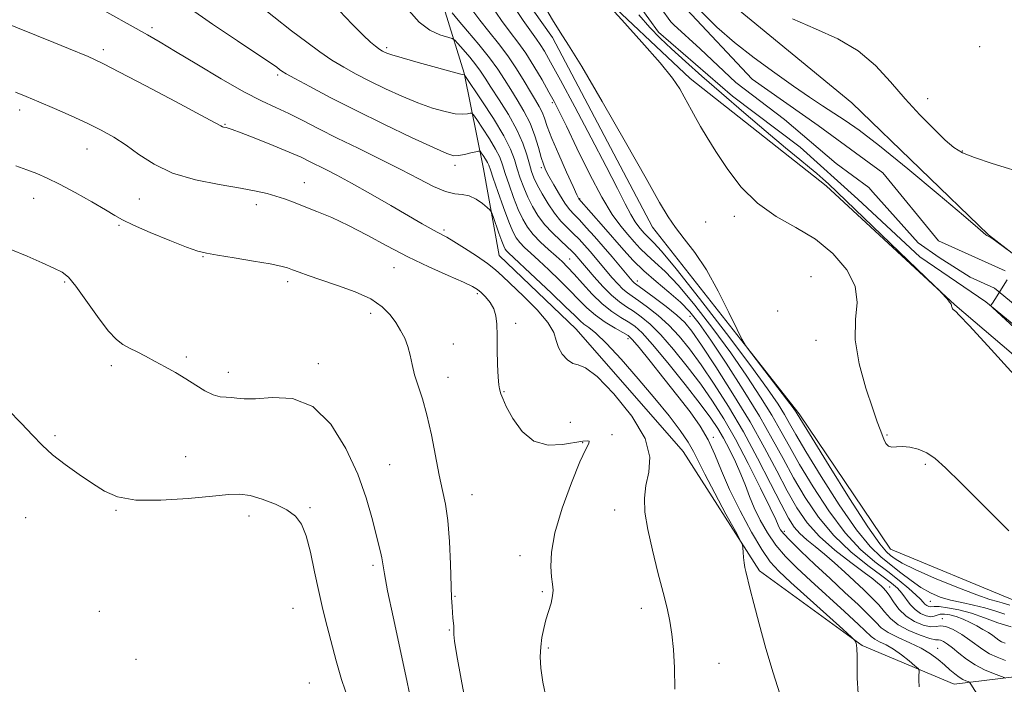
# Model space of a CAD drawing. Extents: x 2119800 to 2122700, y 352300 to 355200.
# Drawn here: x 2121713 to 2121958, y 353660 to 353826 of the extents above; entities that cross this region are included whole.
import ezdxf

# ---------------------------------------------------------------- set-up
doc = ezdxf.new("R2010")
doc.units = 0
doc.header["$MEASUREMENT"] = 0
for name, color, linetype, lineweight in [('DTM HARD BREAKLINE', 7, 'Continuous', 0), ('DTM SPOT ELEVATION', 2, 'Continuous', 13), ('INDEX CONTOUR', 41, 'Continuous', 13), ('INTERMEDIATE CONTOUR', 44, 'Continuous', 0), ('STREAM - RIVER CENTERLINE', 11, 'Continuous', 0), ('STREAM - RIVER DOUBLE LINE', 5, 'Continuous', 0)]:
    doc.layers.add(name, color=color, linetype=linetype, lineweight=lineweight)

msp = doc.modelspace()

# ---------------------------------------------------------------- linework, layer by layer
at = {"layer": 'DTM HARD BREAKLINE'}
for points in [[(2122001.11, 353708.09, 869.12), (2121945.99, 353755.08, 869.93), (2121913.86, 353784.73, 870.5), (2121879.95, 353811.49, 871.62), (2121855.76, 353834.41, 871.95), (2121815.21, 353872.12, 873.2), (2121781.34, 353901.1, 873.44), (2121748.19, 353925.21, 874.85), (2121709.3, 353960.15, 875.66), (2121675.14, 353989.64, 876.37), (2121633.95, 354030.79, 876.23), (2121605.98, 354066.83, 876.25), (2121584.29, 354098.19, 877.36), (2121555.61, 354138.58, 878.39)], [(2121989.32, 353745.48, 869.58), (2121954.35, 353772.53, 870.09), (2121920.31, 353805.47, 871.11), (2121879.35, 353839.17, 871.93), (2121852.24, 353871.16, 873.82), (2121809.82, 353913.26, 874.33), (2121764.45, 353950.93, 875.07), (2121726.31, 353972.73, 873.52), (2121687.85, 354008.83, 873.93), (2121651.11, 354039.39, 874.64), (2121630.59, 354074.3, 877.54), (2121596.36, 354127.67, 878.19)], [(2121600.96, 354018.43, 880.08), (2121605.8, 353998.43, 882.72), (2121617.28, 353976.27, 884.71), (2121639.15, 353948.95, 885.63), (2121666.59, 353911.92, 886.94), (2121694.84, 353880.22, 887.78), (2121721.71, 353870.18, 888.1), (2121747.99, 353875.81, 885.82), (2121766.28, 353875.74, 884.27), (2121774.1, 353872.75, 884.18), (2121782.82, 353874.49, 883.72), (2121805.6, 353852, 882.42), (2121818.86, 353828.19, 882.49), (2121823.6, 353812.84, 885.91), (2121828.37, 353789, 890.96), (2121832.27, 353767.4, 893.11), (2121851.5, 353749.02, 893.21), (2121878.16, 353718.47, 893.14), (2121897.26, 353688.68, 891.68), (2121922.84, 353670.08, 889.88), (2121945.78, 353660.42, 886.87), (2121961.48, 353662.32, 883.38)], [(2121960.46, 353681.44, 872.79), (2121929.9, 353694.08, 872.68), (2121907.15, 353727.89, 873.68), (2121870.51, 353774.4, 874.52), (2121845.61, 353821.79, 874.31), (2121828.61, 353845.68, 874.83), (2121798.07, 353874.08, 874.73), (2121781.37, 353887.25, 875.71)]]:
    msp.add_polyline3d(points, dxfattribs=at)
at = {"layer": 'DTM SPOT ELEVATION'}
for p in [(2121745.67, 353824.21, 891.6), (2121733.57, 353818.68, 893.6), (2121804.22, 353819.21, 885.7), (2121952.15, 353819.44, 872.9), (2121777.06, 353812.36, 890.3), (2121845.53, 353805.47, 878.3), (2121939.16, 353806.48, 872.4), (2121712.68, 353803.63, 896.5), (2121763.9, 353800.05, 893.9), (2121729.45, 353793.91, 896.8), (2121947.81, 353793.4, 872.1), (2121821.24, 353789.9, 890.4), (2121842.84, 353789.31, 882.3), (2121783.66, 353785.5, 895.3), (2121716.17, 353781.65, 898.7), (2121742.54, 353781.43, 896.9), (2121852.35, 353781.53, 879.9), (2121771.7, 353780.04, 896.5), (2121883.8, 353775.69, 873.1), (2121890.99, 353777.14, 872.4), (2121737.47, 353774.91, 898.2), (2121818.54, 353773.73, 893.7), (2121758.42, 353767.06, 898.1), (2121849.85, 353766.45, 887.1), (2121806.02, 353764.34, 896.8), (2121723.93, 353760.76, 900.2), (2121779.57, 353760.85, 898.4), (2121866.79, 353761.04, 881.4), (2121910.09, 353762.04, 873.3), (2121826.85, 353757.85, 896.3), (2121901.76, 353753.55, 873.3), (2121800.24, 353752.91, 898.6), (2121879.9, 353752.18, 880.9), (2121836.39, 353750.46, 895.7), (2121864.43, 353746.62, 890.5), (2121911.33, 353746.17, 872.6), (2121820.9, 353745.26, 896.7), (2121754.27, 353742.05, 899.7), (2121735.57, 353739.84, 900.4), (2121787.18, 353740.41, 899.6), (2121764.76, 353738.25, 899.5), (2121819.52, 353736.94, 897.4), (2121833.54, 353733.39, 895.9), (2121850.09, 353725.76, 895.1), (2121721.46, 353722.41, 901.8), (2121860.48, 353722.69, 895.8), (2121885.73, 353722.01, 889.7), (2121929.03, 353722.56, 871.9), (2121853.11, 353720.64, 896.1), (2121754.12, 353717.18, 901.1), (2121804.96, 353715.16, 899.1), (2121938.64, 353715.28, 872.2), (2121825.48, 353707.71, 897.3), (2121785.07, 353704.48, 901.8), (2121714.13, 353701.93, 902.7), (2121736.74, 353703.76, 902.1), (2121769.86, 353702.35, 902.5), (2121861.1, 353703.87, 894.6), (2121903.41, 353698.53, 885.6), (2121837.51, 353692.43, 896.6), (2121800.8, 353690.04, 900.3), (2121929.75, 353684.63, 881.3), (2121821.27, 353682.35, 897.9), (2121843.08, 353683.51, 896.2), (2121939.85, 353681.09, 876.9), (2121732.55, 353678.56, 902.9), (2121780.87, 353679.31, 902.8), (2121867.78, 353679.36, 894.6), (2121942.9, 353676.76, 881.6), (2121819.87, 353673.91, 898.1), (2121844.56, 353669.46, 895.8), (2121941.66, 353669.32, 885.2), (2121741.73, 353666.62, 903.1), (2121887.12, 353665.59, 893.1), (2121784.94, 353660.72, 902.9)]:
    msp.add_point(p, dxfattribs=at)
at = {"layer": 'INDEX CONTOUR'}
for points in [[(2121921.848, 353658.104, 890), (2121921.627, 353661.918, 890), (2121921.618, 353665.065, 890), (2121921.641, 353667.493, 890), (2121921.559, 353669.182, 890), (2121921.405, 353670.257, 890), (2121921.256, 353670.876, 890), (2121921.056, 353671.291, 890), (2121920.22, 353672.128, 890), (2121918.032, 353674.104, 890), (2121905.028, 353685.803, 890), (2121902.034, 353688.587, 890), (2121899.907, 353690.954, 890), (2121897.839, 353693.966, 890), (2121895.24, 353698.372, 890), (2121892.392, 353703.649, 890), (2121889.788, 353708.961, 890), (2121887.78, 353713.642, 890), (2121886.129, 353717.713, 890), (2121884.45, 353721.368, 890), (2121882.412, 353724.82, 890), (2121879.906, 353728.35, 890), (2121876.879, 353732.261, 890), (2121873.391, 353736.672, 890), (2121869.957, 353740.975, 890), (2121867.208, 353744.382, 890), (2121865.544, 353746.355, 890), (2121864.452, 353747.367, 890), (2121863.188, 353748.141, 890), (2121861.209, 353749.259, 890), (2121858.765, 353750.739, 890), (2121856.303, 353752.456, 890), (2121854.147, 353754.318, 890), (2121852.122, 353756.36, 890), (2121849.926, 353758.651, 890), (2121847.365, 353761.198, 890), (2121844.671, 353763.773, 890), (2121842.183, 353766.09, 890), (2121840.169, 353767.933, 890), (2121838.617, 353769.382, 890), (2121837.445, 353770.586, 890), (2121836.545, 353771.754, 890), (2121835.709, 353773.316, 890), (2121834.703, 353775.762, 890), (2121833.383, 353779.337, 890), (2121831.979, 353783.303, 890), (2121830.813, 353786.682, 890), (2121830.11, 353788.755, 890), (2121829.709, 353789.859, 890), (2121829.354, 353790.594, 890), (2121828.855, 353791.425, 890), (2121828.297, 353792.288, 890), (2121827.831, 353792.985, 890), (2121827.535, 353793.36, 890), (2121827.18, 353793.433, 890), (2121826.461, 353793.267, 890), (2121825.189, 353792.937, 890), (2121823.632, 353792.564, 890), (2121822.176, 353792.284, 890), (2121820.97, 353792.264, 890), (2121819.229, 353792.813, 890), (2121815.938, 353794.272, 890), (2121810.443, 353796.838, 890), (2121803.553, 353800.126, 890), (2121796.444, 353803.607, 890), (2121790.135, 353806.812, 890), (2121785.018, 353809.503, 890), (2121781.332, 353811.503, 890), (2121779.175, 353812.717, 890), (2121778.097, 353813.379, 890), (2121777.51, 353813.807, 890), (2121776.799, 353814.345, 890), (2121775.249, 353815.434, 890), (2121772.116, 353817.544, 890), (2121766.986, 353820.944, 890), (2121760.764, 353825.112, 890), (2121754.683, 353829.328, 890)], [(2121958.545, 353670.594, 880), (2121957.661, 353670.987, 880), (2121956.956, 353671.425, 880), (2121955.429, 353672.541, 880), (2121954.34, 353673.267, 880), (2121953.003, 353674.083, 880), (2121951.462, 353674.948, 880), (2121949.77, 353675.817, 880), (2121948.021, 353676.617, 880), (2121946.321, 353677.268, 880), (2121944.766, 353677.703, 880), (2121943.422, 353677.906, 880), (2121942.344, 353677.873, 880), (2121941.538, 353677.634, 880), (2121940.821, 353677.357, 880), (2121939.959, 353677.245, 880), (2121938.789, 353677.467, 880), (2121937.429, 353678.058, 880), (2121936.068, 353679.02, 880), (2121934.853, 353680.318, 880), (2121932.749, 353683.142, 880), (2121931.678, 353684.327, 880), (2121930.172, 353685.614, 880), (2121927.786, 353687.401, 880), (2121924.256, 353690.001, 880), (2121920.033, 353693.391, 880), (2121915.751, 353697.464, 880), (2121911.925, 353702.082, 880), (2121908.601, 353706.992, 880), (2121905.71, 353711.911, 880), (2121903.117, 353716.681, 880), (2121900.434, 353721.65, 880), (2121897.21, 353727.293, 880), (2121893.19, 353733.834, 880), (2121888.903, 353740.495, 880), (2121885.077, 353746.249, 880), (2121882.212, 353750.36, 880), (2121879.904, 353753.266, 880), (2121877.524, 353755.695, 880), (2121874.619, 353758.234, 880), (2121871.431, 353760.895, 880), (2121868.379, 353763.548, 880), (2121865.762, 353766.109, 880), (2121863.397, 353768.695, 880), (2121858.345, 353774.493, 880), (2121852.177, 353781.478, 880), (2121852.065, 353781.684, 880), (2121851.673, 353782.518, 880), (2121850.733, 353784.574, 880), (2121849.109, 353788.168, 880), (2121847.18, 353792.523, 880), (2121845.454, 353796.587, 880), (2121844.307, 353799.552, 880), (2121843.581, 353801.592, 880), (2121842.987, 353803.125, 880), (2121842.27, 353804.545, 880), (2121841.328, 353806.143, 880), (2121840.094, 353808.187, 880), (2121838.52, 353810.853, 880), (2121836.634, 353813.941, 880), (2121834.481, 353817.16, 880), (2121832.129, 353820.269, 880), (2121829.734, 353823.226, 880), (2121827.476, 353826.04, 880), (2121825.46, 353828.779, 880)], [(2121964.051, 353733.976, 870), (2121955.041, 353743.871, 870), (2121949.609, 353749.794, 870), (2121947.097, 353752.475, 870), (2121946.187, 353753.377, 870), (2121945.532, 353753.925, 870), (2121945.399, 353754.066, 870), (2121945.292, 353754.27, 870), (2121945.207, 353754.517, 870), (2121945.159, 353754.756, 870), (2121945.138, 353754.965, 870), (2121945.027, 353755.249, 870), (2121944.684, 353755.744, 870), (2121944.031, 353756.523, 870), (2121942.578, 353758.138, 870), (2121942.061, 353758.684, 870), (2121940.937, 353759.784, 870), (2121914.452, 353785.212, 870), (2121913.075, 353786.487, 870), (2121911.54, 353787.836, 870), (2121909.733, 353789.333, 870), (2121907.281, 353791.328, 870), (2121903.745, 353794.238, 870), (2121898.891, 353798.304, 870), (2121893.297, 353803.051, 870), (2121887.742, 353807.825, 870), (2121882.866, 353812.088, 870), (2121878.744, 353815.765, 870), (2121875.309, 353818.898, 870), (2121872.446, 353821.602, 870), (2121869.844, 353824.29, 870), (2121867.142, 353827.45, 870)], [(2121882.742, 353828.132, 870), (2121886.639, 353824.303, 870), (2121891.001, 353820.525, 870), (2121895.936, 353816.668, 870), (2121901.037, 353812.934, 870), (2121905.763, 353809.61, 870), (2121909.706, 353806.903, 870), (2121912.985, 353804.712, 870), (2121918.642, 353801.06, 870), (2121922.136, 353798.619, 870), (2121927.194, 353794.737, 870), (2121934.228, 353789.016, 870), (2121941.828, 353782.679, 870), (2121948.128, 353777.356, 870), (2121951.75, 353774.258, 870), (2121953.713, 353772.556, 870), (2121953.987, 353772.376, 870), (2121954.5, 353772.11, 870), (2121954.759, 353771.95, 870), (2121955.179, 353771.652, 870), (2121959.627, 353768.408, 870)], [(2121810.11, 353657.304, 900), (2121809.012, 353662.509, 900), (2121805.821, 353677.177, 900), (2121804.448, 353683.718, 900), (2121803.659, 353687.945, 900), (2121803.052, 353691.898, 900), (2121802.715, 353693.405, 900), (2121802.205, 353695.351, 900), (2121801.493, 353698.114, 900), (2121800.518, 353701.988, 900), (2121799.091, 353706.919, 900), (2121796.993, 353712.766, 900), (2121794.052, 353719.215, 900), (2121790.291, 353725.248, 900), (2121785.782, 353729.67, 900), (2121780.709, 353731.668, 900), (2121775.705, 353731.956, 900), (2121771.518, 353731.63, 900), (2121768.677, 353731.563, 900), (2121766.855, 353731.744, 900), (2121765.508, 353731.94, 900), (2121764.17, 353732.004, 900), (2121762.674, 353732.133, 900), (2121760.931, 353732.608, 900), (2121758.882, 353733.626, 900), (2121756.579, 353735.037, 900), (2121754.107, 353736.609, 900), (2121751.546, 353738.143, 900), (2121748.974, 353739.593, 900), (2121746.467, 353740.951, 900), (2121744.1, 353742.204, 900), (2121741.941, 353743.321, 900), (2121740.058, 353744.269, 900), (2121738.443, 353745.119, 900), (2121736.798, 353746.365, 900), (2121734.748, 353748.602, 900), (2121732.077, 353752.153, 900), (2121729.192, 353756.223, 900), (2121726.658, 353759.744, 900), (2121724.833, 353761.937, 900), (2121723.249, 353763.201, 900), (2121721.228, 353764.23, 900), (2121718.269, 353765.57, 900), (2121714.554, 353767.186, 900), (2121710.44, 353768.898, 900)]]:
    msp.add_polyline3d(points, dxfattribs=at)
at = {"layer": 'INTERMEDIATE CONTOUR'}
for points in [[(2121959.485, 353698.637, 872), (2121947.526, 353710.556, 872), (2121943.636, 353714.4, 872), (2121941.035, 353716.752, 872), (2121938.975, 353718.145, 872), (2121936.868, 353719.03, 872), (2121934.769, 353719.534, 872), (2121932.894, 353719.705, 872), (2121931.409, 353719.63, 872), (2121930.283, 353719.557, 872), (2121929.433, 353719.771, 872), (2121928.781, 353720.476, 872), (2121928.261, 353721.531, 872), (2121927.332, 353723.959, 872), (2121926.634, 353725.849, 872), (2121925.488, 353729.127, 872), (2121923.815, 353734.224, 872), (2121922.145, 353740.331, 872), (2121921.153, 353746.329, 872), (2121921.224, 353751.366, 872), (2121921.572, 353755.66, 872), (2121921.119, 353759.695, 872), (2121919.046, 353763.819, 872), (2121915.574, 353767.832, 872), (2121911.184, 353771.399, 872), (2121906.335, 353774.341, 872), (2121901.4, 353777.127, 872), (2121896.731, 353780.38, 872), (2121892.625, 353784.511, 872), (2121889.155, 353789.059, 872), (2121886.343, 353793.343, 872), (2121884.179, 353796.831, 872), (2121882.546, 353799.573, 872), (2121881.299, 353801.763, 872), (2121880.295, 353803.596, 872), (2121878.482, 353806.96, 872), (2121877.341, 353808.925, 872), (2121875.508, 353811.587, 872), (2121872.442, 353815.425, 872), (2121867.913, 353820.618, 872), (2121862.918, 353826.145, 872), (2121856.407, 353833.278, 872)], [(2121902.353, 353657.962, 892), (2121900.651, 353663.247, 892), (2121898.854, 353669.337, 892), (2121897.161, 353675.432, 892), (2121895.792, 353680.557, 892), (2121894.903, 353683.996, 892), (2121893.799, 353688.494, 892), (2121893.568, 353689.548, 892), (2121893.382, 353690.708, 892), (2121893.249, 353692.044, 892), (2121893.162, 353693.361, 892), (2121893.111, 353694.399, 892), (2121893.016, 353695.094, 892), (2121892.527, 353696.179, 892), (2121891.224, 353698.584, 892), (2121888.887, 353702.859, 892), (2121886.091, 353708.039, 892), (2121883.609, 353712.779, 892), (2121880.813, 353718.484, 892), (2121879.481, 353720.776, 892), (2121877.464, 353723.679, 892), (2121874.678, 353727.32, 892), (2121871.144, 353731.682, 892), (2121866.99, 353736.62, 892), (2121862.75, 353741.472, 892), (2121859.065, 353745.445, 892), (2121856.416, 353747.974, 892), (2121854.649, 353749.387, 892), (2121853.452, 353750.238, 892), (2121852.465, 353751.065, 892), (2121851.139, 353752.35, 892), (2121848.879, 353754.561, 892), (2121845.362, 353757.926, 892), (2121841.347, 353761.723, 892), (2121834.611, 353768.036, 892), (2121834.117, 353768.537, 892), (2121833.789, 353768.975, 892), (2121833.439, 353769.681, 892), (2121832.939, 353770.956, 892), (2121832.218, 353772.949, 892), (2121830.773, 353777.068, 892), (2121830.375, 353778.141, 892), (2121829.998, 353778.726, 892), (2121829.32, 353779.327, 892), (2121828.112, 353780.296, 892), (2121826.522, 353781.396, 892), (2121824.791, 353782.238, 892), (2121823.076, 353782.583, 892), (2121821.197, 353782.778, 892), (2121818.889, 353783.318, 892), (2121815.923, 353784.581, 892), (2121812.225, 353786.485, 892), (2121807.756, 353788.833, 892), (2121802.571, 353791.432, 892), (2121797.1, 353794.104, 892), (2121791.864, 353796.674, 892), (2121787.275, 353798.994, 892), (2121783.3, 353801.026, 892), (2121779.798, 353802.758, 892), (2121776.547, 353804.257, 892), (2121773.014, 353805.924, 892), (2121768.588, 353808.237, 892), (2121762.943, 353811.471, 892), (2121756.902, 353815.072, 892), (2121751.576, 353818.281, 892), (2121747.701, 353820.577, 892), (2121744.526, 353822.399, 892), (2121730.856, 353830.093, 892)], [(2121937.053, 353659.742, 888), (2121936.962, 353661.384, 888), (2121937.006, 353662.614, 888), (2121937.092, 353663.433, 888), (2121937.104, 353663.9, 888), (2121936.831, 353664.307, 888), (2121936.04, 353665.001, 888), (2121934.588, 353666.215, 888), (2121932.697, 353667.712, 888), (2121930.679, 353669.137, 888), (2121928.809, 353670.217, 888), (2121927.218, 353671.003, 888), (2121925.995, 353671.624, 888), (2121925.102, 353672.267, 888), (2121921.916, 353675.332, 888), (2121918.488, 353678.498, 888), (2121910.075, 353686.148, 888), (2121906.578, 353689.403, 888), (2121903.737, 353692.275, 888), (2121901.347, 353695.115, 888), (2121899.241, 353698.176, 888), (2121897.419, 353701.343, 888), (2121895.922, 353704.404, 888), (2121894.748, 353707.221, 888), (2121893.716, 353709.937, 888), (2121892.603, 353712.768, 888), (2121891.249, 353715.842, 888), (2121889.754, 353718.944, 888), (2121888.279, 353721.775, 888), (2121886.873, 353724.207, 888), (2121885.118, 353726.814, 888), (2121882.479, 353730.343, 888), (2121878.671, 353735.214, 888), (2121874.392, 353740.543, 888), (2121870.586, 353745.115, 888), (2121867.941, 353748.039, 888), (2121866.113, 353749.695, 888), (2121864.503, 353750.786, 888), (2121862.622, 353751.925, 888), (2121860.436, 353753.371, 888), (2121858.025, 353755.292, 888), (2121855.495, 353757.754, 888), (2121853.063, 353760.394, 888), (2121850.972, 353762.741, 888), (2121849.368, 353764.47, 888), (2121847.996, 353765.823, 888), (2121846.5, 353767.186, 888), (2121844.639, 353768.851, 888), (2121842.622, 353770.728, 888), (2121840.772, 353772.635, 888), (2121839.324, 353774.468, 888), (2121838.159, 353776.437, 888), (2121837.07, 353778.833, 888), (2121835.91, 353781.812, 888), (2121834.774, 353784.987, 888), (2121833.819, 353787.839, 888), (2121833.117, 353790.018, 888), (2121832.422, 353791.871, 888), (2121831.403, 353793.914, 888), (2121829.865, 353796.478, 888), (2121828.143, 353799.139, 888), (2121826.709, 353801.286, 888), (2121825.891, 353802.469, 888), (2121825.464, 353802.871, 888), (2121825.062, 353802.838, 888), (2121824.356, 353802.685, 888), (2121823.167, 353802.601, 888), (2121821.355, 353802.748, 888), (2121818.824, 353803.259, 888), (2121815.661, 353804.163, 888), (2121811.999, 353805.46, 888), (2121807.996, 353807.122, 888), (2121803.919, 353808.987, 888), (2121800.061, 353810.864, 888), (2121796.634, 353812.617, 888), (2121793.535, 353814.326, 888), (2121790.58, 353816.127, 888), (2121787.575, 353818.156, 888), (2121784.296, 353820.552, 888), (2121780.507, 353823.454, 888), (2121771.653, 353830.389, 888)], [(2121960.012, 353674.683, 878), (2121956.699, 353675.717, 878), (2121953.406, 353676.958, 878), (2121950.145, 353678.118, 878), (2121946.981, 353678.964, 878), (2121944.183, 353679.492, 878), (2121942.07, 353679.751, 878), (2121940.845, 353679.805, 878), (2121939.889, 353679.726, 878), (2121939.473, 353679.804, 878), (2121938.991, 353680.014, 878), (2121938.508, 353680.355, 878), (2121938.037, 353680.849, 878), (2121937.372, 353681.596, 878), (2121936.253, 353682.717, 878), (2121934.481, 353684.294, 878), (2121932.111, 353686.253, 878), (2121929.258, 353688.48, 878), (2121926.025, 353690.956, 878), (2121922.459, 353694.041, 878), (2121918.595, 353698.191, 878), (2121914.53, 353703.624, 878), (2121910.613, 353709.615, 878), (2121907.257, 353715.202, 878), (2121904.717, 353719.705, 878), (2121902.6, 353723.559, 878), (2121900.356, 353727.482, 878), (2121897.534, 353732.049, 878), (2121894.086, 353737.279, 878), (2121890.064, 353743.046, 878), (2121885.593, 353749.137, 878), (2121881.079, 353754.969, 878), (2121877, 353759.864, 878), (2121873.722, 353763.347, 878), (2121871.17, 353765.726, 878), (2121869.157, 353767.508, 878), (2121867.493, 353769.136, 878), (2121865.984, 353770.788, 878), (2121864.429, 353772.576, 878), (2121862.644, 353774.688, 878), (2121860.503, 353777.604, 878), (2121857.893, 353781.875, 878), (2121854.813, 353787.732, 878), (2121851.689, 353794.11, 878), (2121849.058, 353799.621, 878), (2121847.281, 353803.285, 878), (2121846.008, 353805.763, 878), (2121844.711, 353808.123, 878), (2121842.994, 353811.161, 878), (2121840.979, 353814.592, 878), (2121838.919, 353817.858, 878), (2121836.988, 353820.582, 878), (2121835.05, 353823.122, 878), (2121832.893, 353826.016, 878), (2121830.382, 353829.638, 878)], [(2121958.455, 353677.908, 876), (2121955.966, 353678.705, 876), (2121953.465, 353679.487, 876), (2121950.671, 353680.147, 876), (2121947.725, 353680.743, 876), (2121944.874, 353681.377, 876), (2121942.295, 353682.151, 876), (2121939.897, 353683.162, 876), (2121937.52, 353684.508, 876), (2121935.045, 353686.235, 876), (2121932.519, 353688.182, 876), (2121927.587, 353692.083, 876), (2121924.86, 353694.713, 876), (2121921.439, 353698.918, 876), (2121917.134, 353705.166, 876), (2121912.624, 353712.238, 876), (2121908.805, 353718.494, 876), (2121906.316, 353722.729, 876), (2121904.766, 353725.469, 876), (2121903.501, 353727.671, 876), (2121901.877, 353730.265, 876), (2121899.268, 353734.062, 876), (2121895.052, 353739.844, 876), (2121888.975, 353747.915, 876), (2121882.255, 353756.672, 876), (2121876.476, 353764.034, 876), (2121872.826, 353768.459, 876), (2121870.909, 353770.556, 876), (2121869.934, 353771.469, 876), (2121869.227, 353772.161, 876), (2121868.585, 353772.864, 876), (2121867.924, 353773.624, 876), (2121867.165, 353774.523, 876), (2121866.254, 353775.763, 876), (2121865.144, 353777.579, 876), (2121863.746, 353780.235, 876), (2121861.799, 353784.103, 876), (2121859.001, 353789.583, 876), (2121855.24, 353796.757, 876), (2121851.155, 353804.431, 876), (2121847.573, 353811.094, 876), (2121845.115, 353815.607, 876), (2121843.577, 353818.329, 876), (2121842.546, 353819.989, 876), (2121841.606, 353821.321, 876), (2121840.336, 353823.071, 876), (2121838.31, 353825.991, 876), (2121835.304, 353830.497, 876)], [(2121959.704, 353680.109, 874), (2121957.823, 353680.704, 874), (2121956.654, 353681, 874), (2121954.727, 353681.556, 874), (2121951.438, 353682.694, 874), (2121946.503, 353684.595, 874), (2121940.931, 353686.874, 874), (2121936.053, 353689.006, 874), (2121932.871, 353690.585, 874), (2121931.057, 353691.688, 874), (2121929.952, 353692.514, 874), (2121928.897, 353693.421, 874), (2121927.229, 353695.411, 874), (2121924.283, 353699.646, 874), (2121919.739, 353706.708, 874), (2121914.635, 353714.86, 874), (2121910.352, 353721.786, 874), (2121906.647, 353727.86, 874), (2121906.366, 353728.292, 874), (2121905.608, 353729.335, 874), (2121903.947, 353731.541, 874), (2121895.317, 353742.835, 874), (2121893.764, 353744.909, 874), (2121892.808, 353746.488, 874), (2121891.632, 353748.926, 874), (2121889.614, 353753.161, 874), (2121886.938, 353758.48, 874), (2121883.981, 353763.755, 874), (2121881.09, 353768.092, 874), (2121878.461, 353771.53, 874), (2121876.257, 353774.342, 874), (2121874.459, 353776.981, 874), (2121872.332, 353780.62, 874), (2121868.959, 353786.613, 874), (2121863.82, 353795.656, 874), (2121857.981, 353805.812, 874), (2121852.903, 353814.485, 874), (2121849.632, 353819.838, 874), (2121847.552, 353823.07, 874), (2121845.629, 353826.138, 874), (2121843.025, 353830.559, 874)], [(2121956.155, 353650.689, 886), (2121950.005, 353660.383, 886), (2121949.614, 353660.872, 886), (2121949.287, 353661.036, 886), (2121948.753, 353661.237, 886), (2121947.994, 353661.591, 886), (2121947.057, 353662.159, 886), (2121945.979, 353662.98, 886), (2121944.756, 353664.023, 886), (2121943.372, 353665.238, 886), (2121941.793, 353666.572, 886), (2121939.9, 353667.969, 886), (2121937.555, 353669.371, 886), (2121934.727, 353670.73, 886), (2121931.82, 353672.03, 886), (2121929.351, 353673.266, 886), (2121927.639, 353674.476, 886), (2121926.228, 353675.881, 886), (2121924.47, 353677.746, 886), (2121921.873, 353680.259, 886), (2121918.571, 353683.316, 886), (2121914.854, 353686.733, 886), (2121911.041, 353690.29, 886), (2121907.558, 353693.606, 886), (2121904.855, 353696.263, 886), (2121903.245, 353697.968, 886), (2121902.478, 353698.936, 886), (2121902.162, 353699.509, 886), (2121901.904, 353700.107, 886), (2121901.292, 353701.459, 886), (2121899.915, 353704.373, 886), (2121897.514, 353709.32, 886), (2121894.459, 353715.43, 886), (2121891.279, 353721.498, 886), (2121888.363, 353726.609, 886), (2121885.56, 353731.008, 886), (2121882.579, 353735.229, 886), (2121879.24, 353739.635, 886), (2121875.794, 353743.908, 886), (2121872.6, 353747.558, 886), (2121869.934, 353750.228, 886), (2121867.725, 353752.086, 886), (2121865.817, 353753.431, 886), (2121864.057, 353754.565, 886), (2121862.284, 353755.795, 886), (2121860.342, 353757.432, 886), (2121858.156, 353759.647, 886), (2121855.981, 353762.069, 886), (2121851.663, 353767.123, 886), (2121851.148, 353767.704, 886), (2121850.424, 353768.446, 886), (2121849.277, 353769.528, 886), (2121847.585, 353771.07, 886), (2121845.59, 353772.977, 886), (2121843.627, 353775.098, 886), (2121841.963, 353777.305, 886), (2121840.591, 353779.573, 886), (2121839.437, 353781.904, 886), (2121838.437, 353784.287, 886), (2121837.57, 353786.672, 886), (2121836.824, 353788.996, 886), (2121836.125, 353791.281, 886), (2121835.135, 353793.882, 886), (2121833.452, 353797.234, 886), (2121830.875, 353801.53, 886), (2121827.99, 353805.989, 886), (2121823.749, 353812.309, 886), (2121823.663, 353812.409, 886), (2121823.523, 353812.433, 886), (2121822.701, 353812.638, 886), (2121820.534, 353813.212, 886), (2121816.678, 353814.254, 886), (2121812.092, 353815.512, 886), (2121808.059, 353816.649, 886), (2121805.549, 353817.406, 886), (2121804.285, 353817.848, 886), (2121803.678, 353818.121, 886), (2121803.221, 353818.357, 886), (2121802.752, 353818.628, 886), (2121802.189, 353818.995, 886), (2121801.424, 353819.558, 886), (2121800.23, 353820.583, 886), (2121798.353, 353822.377, 886), (2121795.653, 353825.11, 886), (2121792.455, 353828.39, 886)], [(2121958.718, 353661.878, 884), (2121958.303, 353662.107, 884), (2121955.625, 353663.079, 884), (2121953.391, 353664.002, 884), (2121951.033, 353665.206, 884), (2121948.874, 353666.642, 884), (2121946.994, 353668.127, 884), (2121945.411, 353669.447, 884), (2121944.137, 353670.427, 884), (2121943.154, 353671.059, 884), (2121942.438, 353671.373, 884), (2121941.894, 353671.444, 884), (2121941.134, 353671.504, 884), (2121939.702, 353671.826, 884), (2121937.327, 353672.614, 884), (2121934.49, 353673.795, 884), (2121931.859, 353675.224, 884), (2121929.924, 353676.779, 884), (2121928.451, 353678.428, 884), (2121927.024, 353680.159, 884), (2121925.309, 353681.973, 884), (2121923.281, 353683.911, 884), (2121918.523, 353688.324, 884), (2121915.973, 353690.662, 884), (2121913.472, 353692.849, 884), (2121911.138, 353694.747, 884), (2121909.058, 353696.413, 884), (2121907.314, 353697.957, 884), (2121905.901, 353699.576, 884), (2121904.477, 353701.819, 884), (2121902.615, 353705.327, 884), (2121900.002, 353710.502, 884), (2121896.782, 353716.791, 884), (2121893.212, 353723.405, 884), (2121889.538, 353729.659, 884), (2121885.963, 353735.284, 884), (2121882.678, 353740.116, 884), (2121879.808, 353744.056, 884), (2121877.195, 353747.274, 884), (2121874.615, 353750.002, 884), (2121871.927, 353752.418, 884), (2121869.336, 353754.477, 884), (2121867.132, 353756.076, 884), (2121865.509, 353757.184, 884), (2121864.276, 353758.051, 884), (2121863.146, 353759, 884), (2121861.889, 353760.277, 884), (2121860.518, 353761.815, 884), (2121854.959, 353768.348, 884), (2121853.603, 353769.9, 884), (2121852.226, 353771.413, 884), (2121850.794, 353772.887, 884), (2121849.283, 353774.355, 884), (2121847.709, 353775.965, 884), (2121846.096, 353777.898, 884), (2121844.488, 353780.241, 884), (2121843.009, 353782.722, 884), (2121841.805, 353784.975, 884), (2121840.964, 353786.763, 884), (2121840.365, 353788.356, 884), (2121839.83, 353790.153, 884), (2121839.177, 353792.477, 884), (2121838.208, 353795.357, 884), (2121836.72, 353798.743, 884), (2121834.625, 353802.511, 884), (2121832.301, 353806.229, 884), (2121830.241, 353809.388, 884), (2121828.787, 353811.647, 884), (2121827.676, 353813.333, 884), (2121826.492, 353814.943, 884), (2121824.956, 353816.823, 884), (2121823.326, 353818.719, 884), (2121821.998, 353820.229, 884), (2121821.207, 353821.078, 884), (2121820.548, 353821.495, 884), (2121817.528, 353822.45, 884), (2121815.007, 353823.609, 884), (2121812.297, 353825.58, 884), (2121809.724, 353828.492, 884)], [(2121958.613, 353666.336, 882), (2121956.523, 353667.101, 882), (2121954.595, 353668.009, 882), (2121952.963, 353669.023, 882), (2121949.732, 353671.422, 882), (2121947.692, 353672.795, 882), (2121945.572, 353674.022, 882), (2121943.735, 353674.796, 882), (2121942.413, 353674.935, 882), (2121941.302, 353674.754, 882), (2121939.963, 353674.688, 882), (2121938.091, 353675.096, 882), (2121935.916, 353676.012, 882), (2121933.802, 353677.393, 882), (2121932.043, 353679.144, 882), (2121930.653, 353680.982, 882), (2121929.578, 353682.573, 882), (2121928.757, 353683.675, 882), (2121928.093, 353684.41, 882), (2121927.481, 353684.991, 882), (2121926.759, 353685.644, 882), (2121925.537, 353686.648, 882), (2121923.366, 353688.294, 882), (2121920.003, 353690.772, 882), (2121916.02, 353693.862, 882), (2121912.194, 353697.242, 882), (2121909.109, 353700.69, 882), (2121906.564, 353704.388, 882), (2121904.162, 353708.619, 882), (2121901.547, 353713.61, 882), (2121898.51, 353719.371, 882), (2121894.878, 353725.858, 882), (2121890.633, 353732.87, 882), (2121886.355, 353739.58, 882), (2121882.778, 353745.002, 882), (2121880.376, 353748.478, 882), (2121878.597, 353750.639, 882), (2121876.629, 353752.445, 882), (2121873.919, 353754.608, 882), (2121870.947, 353756.869, 882), (2121868.446, 353758.722, 882), (2121866.268, 353760.307, 882), (2121865.949, 353760.569, 882), (2121865.623, 353760.907, 882), (2121865.055, 353761.561, 882), (2121860.459, 353766.998, 882), (2121858.255, 353769.572, 882), (2121856.058, 353772.097, 882), (2121854.028, 353774.38, 882), (2121852.311, 353776.247, 882), (2121850.988, 353777.63, 882), (2121849.873, 353778.874, 882), (2121848.714, 353780.434, 882), (2121847.342, 353782.6, 882), (2121845.927, 353785.023, 882), (2121844.719, 353787.193, 882), (2121843.895, 353788.776, 882), (2121843.32, 353790.144, 882), (2121842.785, 353791.847, 882), (2121842.104, 353794.282, 882), (2121841.194, 353797.242, 882), (2121839.995, 353800.367, 882), (2121838.489, 353803.36, 882), (2121836.82, 353806.165, 882), (2121835.167, 353808.788, 882), (2121833.632, 353811.274, 882), (2121831.982, 353813.833, 882), (2121829.901, 353816.715, 882), (2121827.228, 353820.03, 882), (2121824.413, 353823.339, 882), (2121822.059, 353826.065, 882), (2121820.537, 353827.92, 882)], [(2121876.113, 353659.155, 894), (2121876.057, 353664.47, 894), (2121875.799, 353669.017, 894), (2121875.402, 353672.844, 894), (2121874.9, 353676.102, 894), (2121874.214, 353679.358, 894), (2121873.233, 353683.284, 894), (2121871.919, 353688.297, 894), (2121870.518, 353693.821, 894), (2121869.345, 353699.023, 894), (2121868.661, 353703.283, 894), (2121868.516, 353706.807, 894), (2121868.903, 353710.011, 894), (2121869.651, 353713.302, 894), (2121869.916, 353717.071, 894), (2121868.688, 353721.699, 894), (2121865.354, 353727.297, 894), (2121860.903, 353732.878, 894), (2121856.718, 353737.181, 894), (2121853.856, 353739.339, 894), (2121852.045, 353740.057, 894), (2121850.685, 353740.435, 894), (2121849.314, 353741.345, 894), (2121848.034, 353742.757, 894), (2121847.086, 353744.416, 894), (2121846.557, 353746.151, 894), (2121845.911, 353748.142, 894), (2121844.456, 353750.653, 894), (2121841.762, 353753.804, 894), (2121838.441, 353757.147, 894), (2121833.157, 353762.214, 894), (2121831.385, 353763.826, 894), (2121829.369, 353765.403, 894), (2121826.65, 353767.282, 894), (2121823.649, 353769.227, 894), (2121821.014, 353770.858, 894), (2121819.205, 353771.911, 894), (2121816.802, 353773.187, 894), (2121815.316, 353774.015, 894), (2121813.113, 353775.288, 894), (2121805.302, 353779.844, 894), (2121800.225, 353782.775, 894), (2121795.494, 353785.445, 894), (2121791.804, 353787.432, 894), (2121789.041, 353788.839, 894), (2121785.002, 353790.848, 894), (2121782.862, 353791.874, 894), (2121779.922, 353793.168, 894), (2121775.896, 353794.824, 894), (2121771.547, 353796.551, 894), (2121767.898, 353797.968, 894), (2121765.708, 353798.791, 894), (2121764.671, 353799.146, 894), (2121764.217, 353799.26, 894), (2121763.552, 353799.392, 894), (2121763.277, 353799.473, 894), (2121762.876, 353799.673, 894), (2121761.433, 353800.461, 894), (2121757.849, 353802.394, 894), (2121751.554, 353805.753, 894), (2121744.108, 353809.703, 894), (2121737.603, 353813.13, 894), (2121733.579, 353815.211, 894), (2121731.364, 353816.289, 894), (2121729.736, 353816.994, 894), (2121724.838, 353819.027, 894), (2121721.165, 353820.529, 894), (2121707.774, 353825.945, 894)], [(2121905.501, 353826.408, 872), (2121911.206, 353823.942, 872), (2121916.779, 353821.381, 872), (2121921.849, 353818.393, 872), (2121926.166, 353814.752, 872), (2121929.958, 353810.671, 872), (2121933.575, 353806.47, 872), (2121937.245, 353802.465, 872), (2121940.711, 353798.938, 872), (2121943.597, 353796.168, 872), (2121945.742, 353794.304, 872), (2121947.853, 353793.001, 872), (2121950.852, 353791.788, 872), (2121955.298, 353790.321, 872), (2121964.56, 353787.456, 872)], [(2121844.131, 353656.581, 896), (2121843.196, 353660.913, 896), (2121842.66, 353664.419, 896), (2121842.517, 353667.253, 896), (2121842.65, 353669.704, 896), (2121842.958, 353672.017, 896), (2121843.406, 353674.261, 896), (2121843.977, 353676.463, 896), (2121845.234, 353680.652, 896), (2121845.637, 353682.417, 896), (2121845.733, 353683.884, 896), (2121845.596, 353685.345, 896), (2121845.347, 353687.179, 896), (2121845.149, 353689.743, 896), (2121845.32, 353693.319, 896), (2121846.221, 353698.171, 896), (2121848.046, 353704.298, 896), (2121850.332, 353710.641, 896), (2121852.454, 353715.879, 896), (2121853.903, 353719.031, 896), (2121854.65, 353720.491, 896), (2121854.786, 353720.995, 896), (2121854.354, 353721.153, 896), (2121853.203, 353721.068, 896), (2121848.086, 353720.196, 896), (2121844.505, 353720.073, 896), (2121840.977, 353721.035, 896), (2121837.994, 353723.489, 896), (2121835.683, 353726.712, 896), (2121834.081, 353729.704, 896), (2121833.174, 353731.692, 896), (2121832.752, 353732.827, 896), (2121832.379, 353734.081, 896), (2121832.194, 353735.084, 896), (2121832.031, 353737.004, 896), (2121831.909, 353740.126, 896), (2121831.823, 353743.87, 896), (2121831.759, 353747.438, 896), (2121831.681, 353750.214, 896), (2121831.457, 353752.317, 896), (2121830.93, 353754.045, 896), (2121830.013, 353755.631, 896), (2121828.892, 353757.032, 896), (2121827.825, 353758.138, 896), (2121826.914, 353758.917, 896), (2121825.649, 353759.652, 896), (2121823.363, 353760.707, 896), (2121819.604, 353762.357, 896), (2121814.777, 353764.529, 896), (2121809.498, 353767.06, 896), (2121804.296, 353769.777, 896), (2121799.343, 353772.457, 896), (2121794.728, 353774.866, 896), (2121790.529, 353776.825, 896), (2121786.808, 353778.374, 896), (2121783.621, 353779.613, 896), (2121780.978, 353780.627, 896), (2121778.713, 353781.469, 896), (2121776.612, 353782.18, 896), (2121774.41, 353782.809, 896), (2121771.629, 353783.436, 896), (2121767.739, 353784.147, 896), (2121762.456, 353785.041, 896), (2121756.497, 353786.253, 896), (2121750.824, 353787.926, 896), (2121746.182, 353790.123, 896), (2121742.43, 353792.573, 896), (2121739.207, 353794.922, 896), (2121736.169, 353796.911, 896), (2121733.031, 353798.658, 896), (2121729.526, 353800.373, 896), (2121725.508, 353802.204, 896), (2121721.328, 353804.038, 896), (2121717.46, 353805.699, 896), (2121714.259, 353807.052, 896), (2121711.61, 353808.135, 896)], [(2121824.171, 353654.517, 898), (2121822.826, 353661.685, 898), (2121821.771, 353667.597, 898), (2121821.191, 353671.155, 898), (2121820.983, 353672.834, 898), (2121820.969, 353673.5, 898), (2121820.996, 353673.904, 898), (2121821.01, 353674.323, 898), (2121820.98, 353674.918, 898), (2121820.758, 353676.951, 898), (2121820.631, 353678.268, 898), (2121820.534, 353679.785, 898), (2121820.444, 353681.971, 898), (2121820.149, 353690.366, 898), (2121819.875, 353696.03, 898), (2121819.467, 353701.271, 898), (2121818.9, 353705.313, 898), (2121818.187, 353708.755, 898), (2121817.35, 353712.545, 898), (2121815.387, 353722.615, 898), (2121814.287, 353727.584, 898), (2121813.144, 353731.626, 898), (2121812.065, 353734.868, 898), (2121811.177, 353737.621, 898), (2121810.554, 353740.145, 898), (2121810.058, 353742.496, 898), (2121809.497, 353744.68, 898), (2121808.719, 353746.713, 898), (2121807.715, 353748.661, 898), (2121806.517, 353750.604, 898), (2121805.088, 353752.594, 898), (2121803.128, 353754.588, 898), (2121800.269, 353756.516, 898), (2121796.337, 353758.31, 898), (2121791.929, 353759.914, 898), (2121787.832, 353761.273, 898), (2121784.667, 353762.35, 898), (2121782.38, 353763.173, 898), (2121780.748, 353763.789, 898), (2121779.46, 353764.259, 898), (2121777.852, 353764.699, 898), (2121775.167, 353765.244, 898), (2121770.98, 353765.973, 898), (2121766.185, 353766.762, 898), (2121762.002, 353767.439, 898), (2121759.244, 353767.917, 898), (2121757.092, 353768.472, 898), (2121754.314, 353769.469, 898), (2121750.095, 353771.132, 898), (2121745.265, 353773.113, 898), (2121741.07, 353774.922, 898), (2121738.361, 353776.232, 898), (2121736.412, 353777.355, 898), (2121734.102, 353778.763, 898), (2121730.636, 353780.772, 898), (2121726.525, 353783.062, 898), (2121722.606, 353785.156, 898), (2121719.497, 353786.696, 898), (2121716.946, 353787.807, 898), (2121714.482, 353788.733, 898), (2121711.668, 353789.716, 898)], [(2121970.515, 353740.404, 868), (2121955.465, 353754.301, 868), (2121954.988, 353754.78, 868), (2121954.966, 353754.901, 868), (2121955.081, 353755.044, 868), (2121955.377, 353755.469, 868), (2121955.988, 353756.408, 868), (2121959.028, 353761.268, 868)], [(2121794.764, 353656.271, 902), (2121792.96, 353661.537, 902), (2121791.595, 353666.251, 902), (2121789.379, 353674.777, 902), (2121788.318, 353679.014, 902), (2121787.275, 353683.548, 902), (2121786.247, 353688.474, 902), (2121785.213, 353693.302, 902), (2121784.149, 353697.4, 902), (2121782.987, 353700.315, 902), (2121781.484, 353702.322, 902), (2121779.356, 353703.878, 902), (2121776.457, 353705.329, 902), (2121773.207, 353706.592, 902), (2121770.167, 353707.475, 902), (2121767.633, 353707.839, 902), (2121764.835, 353707.752, 902), (2121760.74, 353707.337, 902), (2121754.732, 353706.752, 902), (2121747.87, 353706.305, 902), (2121741.633, 353706.339, 902), (2121737.105, 353707.112, 902), (2121733.794, 353708.546, 902), (2121730.816, 353710.478, 902), (2121727.501, 353712.745, 902), (2121724.051, 353715.188, 902), (2121720.885, 353717.65, 902), (2121718.266, 353720.044, 902), (2121715.844, 353722.563, 902), (2121713.112, 353725.473, 902), (2121709.748, 353728.927, 902)]]:
    msp.add_polyline3d(points, dxfattribs=at)
at = {"layer": 'STREAM - RIVER CENTERLINE'}
msp.add_polyline3d([(2121704.097, 353975.385, 872.19), (2121720.364, 353963.618, 872.09), (2121738.423, 353951.665, 871.91), (2121757.363, 353936.956, 871.34), (2121771.759, 353927.947, 871.28), (2121792.883, 353909.647, 870.73), (2121822.903, 353882.124, 870.32), (2121842.635, 353864.261, 869.68), (2121860.668, 353845.689, 869.38), (2121875.132, 353825.626, 869.32), (2121875.831, 353824.88, 869.307), (2121882.418, 353818.927, 869.197), (2121891.304, 353810.517, 869.044), (2121903.522, 353801.314, 868.935), (2121916.362, 353790.308, 868.695), (2121924.515, 353784.349, 868.48), (2121925.506, 353783.139, 868.469), (2121936.843, 353770.532, 868.349), (2121942.08, 353766.882, 868.273), (2121949.839, 353761.928, 868.132), (2121955.847, 353759.216, 868.03), (2121973.246, 353744.908, 867.6)], dxfattribs=at)
at = {"layer": 'STREAM - RIVER DOUBLE LINE'}
for points in [[(2121707.52, 353979.08, 872.19), (2121723.21, 353967.73, 872.09), (2121741.34, 353955.73, 871.91), (2121760.23, 353941.06, 871.34), (2121774.74, 353931.98, 871.28), (2121796.21, 353913.38, 870.73), (2121826.27, 353885.82, 870.32), (2121846.11, 353867.86, 869.68), (2121864.51, 353848.91, 869.38), (2121879, 353828.81, 869.32), (2121895.38, 353811.33, 869.01), (2121911.89, 353799.77, 868.89), (2121927.98, 353788.01, 868.48), (2121941.92, 353770.99, 868.32), (2121958.51, 353763.5, 868.03)], [(2121701.36, 353972.43, 872.19), (2121718.09, 353960.33, 872.09), (2121736.74, 353950.72, 871.91), (2121755.07, 353933.67, 871.34), (2121769.38, 353924.72, 871.28), (2121790.22, 353906.66, 870.73), (2121820.21, 353879.17, 870.32), (2121839.85, 353861.38, 869.68), (2121857.59, 353843.11, 869.38), (2121872.04, 353823.08, 869.32), (2121890.52, 353807.1, 869.01), (2121907.39, 353794.35, 868.89), (2121921.74, 353781.42, 868.48), (2121937.28, 353767.07, 868.32), (2121953.72, 353755.79, 868.03), (2121970.58, 353741.93, 867.6)]]:
    msp.add_polyline3d(points, dxfattribs=at)

doc.saveas('drawing.dxf')
